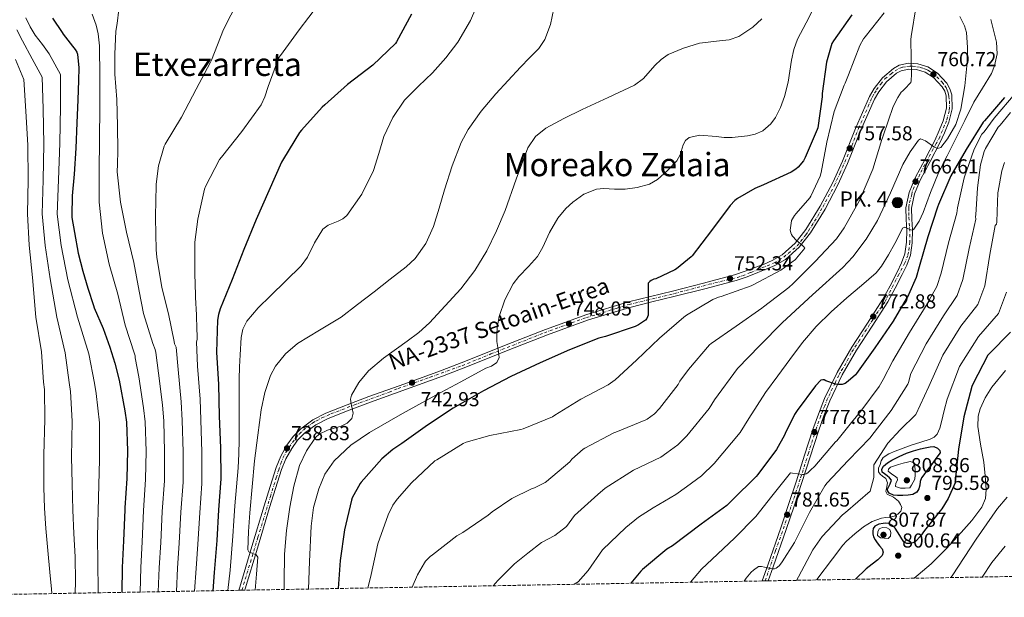
# Model space of a CAD drawing. Units: metres. Extents: x 620727 to 624170, y 4750313 to 4752687.
# Drawn here: x 621340 to 621827, y 4750322 to 4750608 of the extents above; entities that cross this region are included whole.
import ezdxf
from ezdxf.enums import TextEntityAlignment as Align

# ---------------------------------------------------------------- set-up
doc = ezdxf.new("R2010")
doc.units = ezdxf.units.M
doc.header["$MEASUREMENT"] = 0
doc.linetypes.add('DGN Style 3', pattern=[2.435891, 1.739922, -0.695969])
doc.linetypes.add('DGN Style 4', pattern=[2.785615, 1.391938, -0.695969, 0.00174, -0.695969])
for name, color, linetype, lineweight in [('Carretera', 9, 'Continuous', 0), ('Caseta-cabaña', 1, 'Continuous', 0), ('Cota de punto acotado terreno', 7, 'Continuous', 0), ('Curva de nivel directora', 30, 'Continuous', 30), ('Curva de nivel intermedia', 30, 'Continuous', 0), ('Eje de carretera', 7, 'DGN Style 4', 0), ('Hito kilométrico (PK) carretera', 7, 'Continuous', 0), ('Línea de asfalto', 7, 'Continuous', 13), ('Punto acotado terreno (símbolo)', 7, 'Continuous', 0), ('Texto de Carretera Red Local', 1, 'Continuous', 0), ('Texto de Punto Kilométrico carretera', 7, 'Continuous', 0), ('Texto de Área (paraje) menor', 7, 'Continuous', 0), ('Zona arbolada', 92, 'DGN Style 3', 0)]:
    doc.layers.add(name, color=color, linetype=linetype, lineweight=lineweight)
doc.styles.add('Style-Arial', font='arial.ttf')

# ---------------------------------------------------------------- blocks, each defined once
blk = doc.blocks.new('5PATER')
at = {"layer": 'Punto acotado terreno (símbolo)', "linetype": 'Continuous', "lineweight": 0}
h = blk.add_hatch(color=51, dxfattribs=at)
edge = h.paths.add_edge_path()
edge.add_ellipse((0, 0), major_axis=(-0.11, -0.111), ratio=0.999422, start_angle=0, end_angle=360)
blk = doc.blocks.new('5HITCA')
at = {"layer": 'Caseta-cabaña', "linetype": 'Continuous', "lineweight": 0}
h = blk.add_hatch(color=1, dxfattribs=at)
edge = h.paths.add_edge_path()
edge.add_arc((0, 0), 0.256, 0, 360)
at = {"layer": 'Caseta-cabaña', "color": 7, "linetype": 'Continuous', "lineweight": 0}
blk.add_circle((0, 0), 0.256, dxfattribs=at)

msp = doc.modelspace()

# ---------------------------------------------------------------- linework, layer by layer
at = {"layer": 'Carretera', "color": 9, "linetype": 'Continuous', "lineweight": 0}
msp.add_polyline3d([(621710.56, 4750330.04, 784.35), (621707.57, 4750329.98, 783.86), (621710.35, 4750337.79, 783.05), (621716.84, 4750356.21, 781.38), (621720.69, 4750367.81, 780.47), (621724.51, 4750379.47, 779.59), (621728.61, 4750392.13, 778.71), (621732.71, 4750404.83, 777.8), (621735.39, 4750412.53, 777.05), (621738.43, 4750420.17, 776.26), (621744.74, 4750433.12, 775.1), (621751.91, 4750445.6, 773.95), (621759.66, 4750457.53, 772.68), (621767.25, 4750469.38, 771.39), (621770.88, 4750475.99, 770.97), (621774.33, 4750482.77, 770.62), (621776.53, 4750487.24, 770.13), (621778.22, 4750491.7, 769.61), (621779.07, 4750497.5, 769.68), (621779.16, 4750503.45, 769.67), (621778.8, 4750508.74, 768.79), (621778.64, 4750514.52, 767.84), (621780.33, 4750522.14, 767.01), (621783.25, 4750529.28, 766.27), (621788.18, 4750538.66, 765.43), (621793, 4750547.75, 764.48), (621795.22, 4750552.69, 763.84), (621797.21, 4750557.62, 763.21), (621798.77, 4750563.79, 762.46), (621798.63, 4750569.87, 761.77), (621797.91, 4750572.2, 761.52), (621796.66, 4750574.4, 761.29), (621792.43, 4750578.92, 760.83), (621788.28, 4750581.6, 760.67), (621784.02, 4750582.92, 760.63), (621780.22, 4750583.15, 760.67), (621776.38, 4750582.32, 760.74), (621774.07, 4750581.09, 760.73), (621769.06, 4750576.81, 760.01), (621765.24, 4750571.94, 758.94), (621763.22, 4750568.33, 758.5), (621756.31, 4750552.59, 758.24), (621749.88, 4750536.51, 758.31), (621745.05, 4750525.87, 757.99), (621738.75, 4750513.87, 757.25), (621731.51, 4750502.19, 756.45), (621725.91, 4750495.07, 755.86), (621719.15, 4750489.02, 755.22), (621713.85, 4750485.93, 754.8), (621709.57, 4750484.1, 754.78), (621705.4, 4750482.5, 754.76), (621700.11, 4750480.43, 754.13), (621694.69, 4750478.58, 753.45), (621679.3, 4750474.48, 752.09), (621663.86, 4750470.61, 751.12), (621652.98, 4750467.95, 751.1), (621642.17, 4750465.25, 751.13), (621621.64, 4750459.05, 750.24), (621601.43, 4750451.76, 748.87), (621581.96, 4750444.11, 746.55), (621562.55, 4750436.3, 743.97), (621549.46, 4750431.28, 742.98), (621531.66, 4750424.85, 742.33), (621513.87, 4750418.48, 741.7), (621503.26, 4750414.5, 741.32), (621492.82, 4750410.37, 740.96), (621486.73, 4750407.22, 740.53), (621481.21, 4750403.13, 740.02), (621477.71, 4750399.63, 740.11), (621474.81, 4750395.55, 740.07), (621471.92, 4750390.4, 739.32), (621469.7, 4750385.04, 738.53), (621466.77, 4750375.73, 737.4), (621463.87, 4750366.27, 736.48), (621457.85, 4750346.21, 735.37), (621451.84, 4750326.11, 734.43), (621451.64, 4750325.42, 734.39), (621448.71, 4750325.37, 733.75), (621449.17, 4750326.94, 733.84), (621455.17, 4750347.04, 734.78), (621461.2, 4750367.13, 735.89), (621464.11, 4750376.62, 736.81), (621467.09, 4750386.07, 737.94), (621469.44, 4750391.7, 738.73), (621472.47, 4750397.08, 739.47), (621475.57, 4750401.45, 739.53), (621479.38, 4750405.27, 739.47), (621485.26, 4750409.64, 740.02), (621491.67, 4750412.95, 740.5), (621502.26, 4750417.14, 740.88), (621512.91, 4750421.14, 741.27), (621530.72, 4750427.52, 741.91), (621548.5, 4750433.94, 742.55), (621561.56, 4750438.95, 743.54), (621580.96, 4750446.76, 746.12), (621600.47, 4750454.42, 748.43), (621620.77, 4750461.74, 749.83), (621641.43, 4750467.99, 750.74), (621652.3, 4750470.7, 750.71), (621663.19, 4750473.36, 750.74), (621678.62, 4750477.23, 751.7), (621693.91, 4750481.3, 753.04), (621699.18, 4750483.11, 753.71), (621704.4, 4750485.14, 754.32), (621708.51, 4750486.72, 754.33), (621712.6, 4750488.47, 754.32), (621717.52, 4750491.32, 754.69), (621723.89, 4750497.02, 755.29), (621729.24, 4750503.83, 755.86), (621736.34, 4750515.28, 756.65), (621742.55, 4750527.12, 757.39), (621747.31, 4750537.62, 757.72), (621753.73, 4750553.68, 757.65), (621760.73, 4750569.62, 757.91), (621762.96, 4750573.56, 758.35), (621767.09, 4750578.82, 759.45), (621772.5, 4750583.44, 760.21), (621775.39, 4750585, 760.3), (621780, 4750586.01, 760.36), (621784.53, 4750585.75, 760.47), (621789.5, 4750584.21, 760.66), (621794.26, 4750581.14, 760.98), (621798.96, 4750576.11, 761.57), (621800.51, 4750573.37, 761.91), (621801.43, 4750570.39, 762.26), (621801.59, 4750563.54, 763.02), (621799.89, 4750556.82, 763.79), (621797.82, 4750551.66, 764.44), (621795.54, 4750546.58, 765.07), (621790.67, 4750537.4, 766.02), (621785.81, 4750528.15, 766.87), (621783.03, 4750521.36, 767.6), (621781.46, 4750514.32, 768.4), (621781.6, 4750508.96, 769.31), (621781.97, 4750503.57, 770.19), (621781.87, 4750497.27, 770.24), (621780.95, 4750491.03, 770.19), (621779.12, 4750486.19, 770.72), (621776.85, 4750481.55, 771.22), (621773.36, 4750474.71, 771.56), (621769.68, 4750467.99, 771.99), (621762.04, 4750456.06, 773.27), (621754.32, 4750444.18, 774.55), (621747.23, 4750431.85, 775.69), (621741.01, 4750419.09, 776.85), (621738.03, 4750411.6, 777.64), (621735.38, 4750403.99, 778.39), (621731.29, 4750391.31, 779.3), (621727.19, 4750378.64, 780.18), (621723.36, 4750366.98, 781.06), (621719.5, 4750355.35, 781.97), (621713, 4750336.91, 783.64)], close=True, dxfattribs=at)
at = {"layer": 'Curva de nivel directora', "color": 30, "linetype": 'Continuous', "lineweight": 30, "flags": 128}
for points, elevation in [([(621534.13, 4750610.35), (621526.73, 4750596.57), (621526.19, 4750595.76), (621515.03, 4750585.14), (621502.35, 4750575.51), (621491.17, 4750565.38), (621489.89, 4750564.27), (621479.68, 4750552.96), (621478.72, 4750551.8), (621470.8, 4750538.75), (621469.75, 4750537.18), (621463.52, 4750522.92), (621457.22, 4750508.82), (621451.16, 4750493.84), (621445.31, 4750479.06), (621439.43, 4750464.62), (621438.59, 4750461.69), (621438.15, 4750458.91), (621437.68, 4750443.07), (621438.63, 4750427.16), (621438.99, 4750411.4), (621439.52, 4750395.84), (621439.78, 4750380.49), (621438.68, 4750365.08), (621437.79, 4750349.98), (621436.5, 4750334.17), (621435.81, 4750325.14)], 725), ([(621751.96, 4750609.93), (621742.82, 4750597.16), (621742.05, 4750595.82), (621739.44, 4750586.49), (621737.23, 4750571.14), (621737.2, 4750569.42), (621735.07, 4750554.05), (621734.86, 4750553.18), (621728.88, 4750539.42), (621727.96, 4750537.8), (621725.38, 4750534.69), (621724.16, 4750533.58), (621721.98, 4750532.23), (621708.23, 4750525.96), (621703.92, 4750524.14), (621695.41, 4750519.16), (621694.04, 4750518.1), (621691.68, 4750515.63), (621682.56, 4750503.38), (621672.99, 4750490.84), (621672.43, 4750490.21), (621665.23, 4750484.27), (621664.43, 4750483.77), (621654.95, 4750479.47), (621654.01, 4750479.18), (621652.71, 4750478.58), (621651.97, 4750478.08), (621651.2, 4750477.3), (621651.16, 4750462.27), (621651.12, 4750461.37), (621650.86, 4750460.55), (621650.46, 4750459.76), (621649.87, 4750458.92), (621646.46, 4750456.67), (621644.71, 4750455.82), (621630.04, 4750450.88), (621626.74, 4750450.04), (621612.2, 4750444.31), (621597.83, 4750437.85), (621583.16, 4750431.12), (621569.79, 4750423.95), (621555.86, 4750416.08), (621554.67, 4750415.49), (621542.03, 4750407.01), (621529.23, 4750397.99), (621524.86, 4750395.04), (621519.48, 4750390.35)], 750), ([(621356.53, 4750608.31), (621361.26, 4750601.21), (621361.69, 4750600.48)], 700), ([(621361.69, 4750600.48), (621366.45, 4750594.54), (621367.69, 4750592.81), (621368.45, 4750591.42), (621368.78, 4750590.57), (621369.56, 4750583.8), (621369.39, 4750577.44), (621369.03, 4750567.94), (621368.45, 4750556.63), (621367.99, 4750543.96), (621367.14, 4750531.2), (621366.21, 4750520.42), (621366.02, 4750510.8), (621366.02, 4750509.72), (621367.38, 4750502.26), (621369.2, 4750492.04), (621371.48, 4750483.14), (621373.92, 4750474.73), (621376.74, 4750466.23), (621377.06, 4750465.05), (621381.49, 4750454.87), (621384.89, 4750445.54), (621387.31, 4750437.73), (621389.51, 4750429.22), (621392.23, 4750414.14), (621393.12, 4750408.46), (621393.58, 4750394.3), (621393.32, 4750380.72), (621392.32, 4750366.16), (621392.26, 4750365.21), (621391.58, 4750349.8), (621391.02, 4750336.69), (621390.85, 4750324.34)], 700), ([(621827.41, 4750569.13), (621817.6, 4750557.61), (621816.92, 4750556.85), (621808.45, 4750543.43), (621801.01, 4750530.34), (621794.83, 4750516.1), (621794.27, 4750514.88), (621789.62, 4750500.2), (621785.34, 4750485.33), (621783.79, 4750479.99), (621780.06, 4750471.42), (621772.35, 4750458.46), (621763.32, 4750445.25), (621754.29, 4750432.54), (621753.74, 4750431.87), (621750.21, 4750428.73), (621748.65, 4750427.71), (621748.21, 4750427.51), (621747.15, 4750427.19), (621746.17, 4750427.07), (621745.33, 4750427.08), (621743.89, 4750427.37), (621739.15, 4750429), (621738.24, 4750429.37), (621737.52, 4750429.47), (621736.63, 4750429.36), (621733.95, 4750426.53), (621724.94, 4750414.26), (621723.61, 4750412.32), (621718.94, 4750402.97), (621718.62, 4750402.08), (621714.66, 4750395.03), (621705.37, 4750382.7), (621704.62, 4750381.67), (621692.66, 4750369.88), (621690.14, 4750367.38)], 775), ([(621830.47, 4750453.08), (621819.86, 4750442.38), (621819.27, 4750441.72), (621811.78, 4750427.37), (621811.29, 4750426.21), (621807.36, 4750411.1), (621804.79, 4750395.1), (621803.04, 4750379.54), (621803.04, 4750378.54), (621799.59, 4750370.79), (621796.48, 4750365.66), (621795.68, 4750364.67), (621791.83, 4750359.8), (621787.97, 4750354.93), (621785.84, 4750352.21), (621783.46, 4750349.53), (621782.15, 4750348.79), (621780.71, 4750348.53), (621779.09, 4750348.55), (621777.67, 4750349.3), (621776.64, 4750350.87), (621775.75, 4750352.44), (621774.6, 4750354.27), (621773.41, 4750356.09), (621772.03, 4750357.46), (621770.25, 4750358.33), (621768.84, 4750358.5), (621767.43, 4750358.36), (621765.32, 4750358.13), (621763.3, 4750357.14), (621762.57, 4750355.95), (621762.37, 4750354.65), (621762.32, 4750353.21), (621762.63, 4750351.8), (621763.46, 4750350.24), (621764.42, 4750348.79), (621765.66, 4750347.3), (621766.89, 4750345.81), (621767.41, 4750344.21), (621766.98, 4750342.65), (621765.93, 4750341.52), (621764.77, 4750340.5), (621761.94, 4750338.25), (621759.1, 4750335.99), (621753.73, 4750330.8)], 800), ([(621777.19, 4750372.17), (621774.6, 4750372.25), (621772.5, 4750372.44), (621770.47, 4750373.46), (621769.7, 4750374.45), (621769.57, 4750375.45), (621770.21, 4750376.71), (621770.95, 4750377.97), (621771.53, 4750379.86), (621770.61, 4750380.99), (621769.41, 4750381.97), (621768.16, 4750382.88), (621766.98, 4750383.8), (621766.79, 4750385.24), (621767.65, 4750386.71), (621769.6, 4750388.37), (621771.72, 4750389.72), (621775.31, 4750391.59), (621779.01, 4750393.17), (621782.41, 4750394.27), (621785.86, 4750395.25), (621788.31, 4750395.86), (621790.76, 4750396.34), (621792.53, 4750396.4), (621794.31, 4750395.61), (621795.47, 4750394.46), (621795.59, 4750393.3), (621793.95, 4750391.13), (621792.29, 4750388.95), (621790.47, 4750386.5), (621788.65, 4750384.05), (621787.51, 4750382.53), (621786.37, 4750381.01), (621785.79, 4750379.24), (621785.51, 4750377.3), (621785.06, 4750375.59), (621784.17, 4750373.97), (621782.1, 4750372.76), (621779.78, 4750372.37), (621777.19, 4750372.17)], 800), ([(621519.48, 4750390.35), (621509.18, 4750378.84), (621508.64, 4750378.15), (621504.78, 4750371.17), (621504.33, 4750370), (621500.94, 4750355.21), (621498.79, 4750340.06), (621497.74, 4750326.24)], 750), ([(621690.14, 4750367.38), (621677.38, 4750358.01), (621663.17, 4750347.41), (621660.5, 4750345.71), (621648.34, 4750335.58), (621647.54, 4750334.87), (621642.61, 4750328.82)], 775)]:
    msp.add_lwpolyline(points, dxfattribs=dict(at, elevation=elevation))
at = {"layer": 'Curva de nivel intermedia', "color": 30, "linetype": 'Continuous', "lineweight": 0, "flags": 128}
for points, elevation in [([(621448.37, 4750616.87), (621441.16, 4750602.74), (621435.07, 4750587.53), (621434.69, 4750586.48), (621427.61, 4750573.24), (621420.31, 4750559.32), (621412.29, 4750546.03), (621411.69, 4750545.01), (621409, 4750535.21), (621407.71, 4750526.14), (621407.7, 4750525.57), (621407.38, 4750510.36), (621407.38, 4750509.57), (621407.84, 4750493.76), (621408.1, 4750490.11), (621410.6, 4750475.12), (621413.89, 4750462.12), (621416.6, 4750448.39), (621416.85, 4750447.31), (621417.67, 4750445.58), (621418.59, 4750434.48), (621420.15, 4750418.51), (621420.67, 4750409.35), (621421.17, 4750393.78), (621421.07, 4750378.82), (621420.04, 4750364), (621419.2, 4750348.62), (621418.4, 4750336.3), (621417.81, 4750324.82)], 715), ([(621488.13, 4750615.07), (621478.48, 4750602.57), (621469.3, 4750589.88), (621468.47, 4750588.8), (621463.25, 4750574.49), (621461.57, 4750569.35), (621459.69, 4750565.38), (621450.23, 4750552.21), (621440.09, 4750539.52), (621439.17, 4750538.42), (621432.21, 4750525.04), (621431.64, 4750523.8), (621428.4, 4750508.98), (621426.91, 4750497.48)], 720), ([(621568.09, 4750618.45), (621563.2, 4750607.17), (621557.08, 4750596.43), (621551.09, 4750588.62), (621544.53, 4750581.33), (621537.58, 4750574.63), (621530.71, 4750567.76), (621524.92, 4750559.19), (621520.47, 4750549.84), (621517.86, 4750541.42), (621515.35, 4750532.95), (621509.59, 4750521.3), (621502.04, 4750510.67), (621500.11, 4750509.04), (621497.78, 4750507.91), (621492.91, 4750505.99), (621490.26, 4750504.02), (621486.17, 4750497.27), (621482.63, 4750490.06), (621479.51, 4750485.84), (621471.97, 4750478.42), (621464.4, 4750471), (621458.31, 4750465.09), (621452.63, 4750458.45), (621450.7, 4750454.54), (621449.79, 4750450.38), (621449.3, 4750441.81), (621448.96, 4750435.8), (621448.79, 4750429.78), (621448.79, 4750422.74), (621448.79, 4750415.7), (621448.79, 4750407.64), (621448.79, 4750399.57), (621448.65, 4750392.78), (621448.27, 4750386), (621447.5, 4750376.53), (621446.74, 4750367.06), (621446.22, 4750359.64), (621445.71, 4750352.21), (621445.09, 4750343.76), (621444.43, 4750335.32), (621443.19, 4750325.27)], 730), ([(621783.74, 4750614.4), (621781.32, 4750599.29), (621781.16, 4750597.8), (621781.34, 4750588.57), (621781.42, 4750579.57), (621781.3, 4750578.35), (621781.29, 4750577.32), (621781.09, 4750576.45), (621778.05, 4750573.24), (621777.1, 4750572.45), (621776.37, 4750571.64), (621774.7, 4750569.14), (621772.41, 4750564.61), (621767.37, 4750550.18), (621767.15, 4750549.18), (621766.72, 4750548.24), (621762.3, 4750533.69), (621756.16, 4750519.3), (621755.73, 4750518.21), (621748.21, 4750504.63), (621744.34, 4750499.15), (621733.8, 4750488), (621722.86, 4750477.17), (621720.81, 4750475.15), (621708.27, 4750465.63), (621707.41, 4750464.86), (621694.69, 4750456.06)], 760), ([(621376.18, 4750610.34), (621378, 4750604.92), (621379.05, 4750600.6), (621379.71, 4750594.59), (621379.97, 4750579.24), (621379.93, 4750564.09), (621379.77, 4750548.4), (621379.56, 4750532.5), (621379.57, 4750517.34), (621381.16, 4750502.03), (621384.55, 4750486.64), (621388.77, 4750471.74), (621392.35, 4750456.55), (621397.06, 4750442.27), (621397.39, 4750441.4), (621397.43, 4750440.35), (621399.2, 4750430.97), (621401.54, 4750415.6), (621402.31, 4750408.76), (621402.77, 4750394.13), (621402.57, 4750380.09), (621401.52, 4750364.81), (621400.79, 4750349.4), (621400.15, 4750336.56), (621399.83, 4750324.5)], 705), ([(621389.28, 4750612.55), (621388.47, 4750605.65), (621387.77, 4750601.83), (621387.29, 4750590.56), (621387.29, 4750580.55), (621388.32, 4750568.02), (621388.7, 4750554.99), (621388.76, 4750542.69), (621388.66, 4750536.18), (621388.55, 4750532.26), (621390.04, 4750517.27), (621393.1, 4750502.46), (621396.74, 4750487.44), (621399.3, 4750473.28), (621401.54, 4750462.31), (621406.17, 4750447.43), (621407.24, 4750444.4), (621407.55, 4750442.96), (621408.9, 4750432.73), (621410.85, 4750417.05), (621411.49, 4750409.05), (621411.97, 4750393.95), (621411.82, 4750379.45), (621410.78, 4750364.4), (621410, 4750349.01), (621409.27, 4750336.43), (621408.82, 4750324.66)], 710), ([(621767.96, 4750610.91), (621758.59, 4750599.1), (621757.77, 4750598.05), (621755.89, 4750594.8), (621750.33, 4750580.34), (621748.66, 4750576.1), (621748.13, 4750575.14), (621743.2, 4750562.15), (621739.54, 4750547.06), (621736.76, 4750532.04), (621736.34, 4750530.24), (621731.64, 4750520.24), (621731.16, 4750519.51), (621724.42, 4750511.73), (621723.5, 4750510.73), (621722.16, 4750508.31), (621722.08, 4750508.08), (621721.55, 4750504.62), (621721.52, 4750503.44), (621722, 4750501.69), (621722.16, 4750501.38), (621722.65, 4750500.43), (621724.53, 4750498.42), (621727.44, 4750495.98), (621728.21, 4750495.27), (621728.76, 4750494.6), (621724.65, 4750489.6), (621724, 4750488.92), (621716.79, 4750483.74), (621703.19, 4750476.46), (621702.22, 4750475.92), (621687.24, 4750470.67), (621686.03, 4750470.36), (621683.24, 4750469.22), (621670.16, 4750461.41), (621668.76, 4750460.5), (621656.76, 4750450.11), (621645.45, 4750439.1), (621634.92, 4750429.44), (621631.39, 4750426.95), (621617.94, 4750419.86), (621605.08, 4750411.96), (621603.82, 4750411.11), (621589.3, 4750405.27), (621588.23, 4750404.91), (621572.8, 4750401.94), (621561.19, 4750398.61), (621559.62, 4750397.92), (621546.58, 4750389.96), (621545.6, 4750389.31), (621534.11, 4750378.44), (621526.98, 4750370.51), (621524.92, 4750367.49), (621522.56, 4750362.75), (621517.5, 4750348.32), (621514.15, 4750333.25), (621512.7, 4750327.14), (621512.64, 4750326.51)], 755), ([(621604.44, 4750613.07), (621602.84, 4750605.2), (621600.01, 4750597.74), (621597.01, 4750593.36), (621592.55, 4750588.69), (621588.05, 4750584.15), (621581.88, 4750577.52), (621575.77, 4750570.83), (621568.51, 4750562.39), (621562.08, 4750553.33), (621558.61, 4750546.77)], 735), ([(621733.46, 4750614.1), (621729.3, 4750605.99), (621725.01, 4750597.97), (621723.25, 4750592.86), (621722.12, 4750587.55), (621720.43, 4750576.68), (621718.61, 4750569.55), (621716.65, 4750564.19), (621714.14, 4750559.14), (621711.89, 4750556.1), (621707.86, 4750552.66), (621704.16, 4750550.91), (621700.39, 4750550.07), (621692.76, 4750549.33), (621688.78, 4750549.25), (621684.75, 4750549.72), (621676.72, 4750550.46), (621671.51, 4750549.33), (621669.64, 4750547.85), (621668.51, 4750545.71), (621666.98, 4750540.68), (621665.36, 4750537.81), (621660.81, 4750532.92), (621655.76, 4750528.52), (621651.8, 4750526.29), (621645.82, 4750524.56), (621639.76, 4750523.73), (621634.49, 4750523.79), (621629.19, 4750524.15)], 745), ([(621343.25, 4750608.48), (621345.45, 4750604.07), (621347.98, 4750599.84), (621351.54, 4750595.33), (621354.89, 4750590.69), (621357.67, 4750585.54), (621360.44, 4750580.39), (621360.38, 4750564.62), (621360.15, 4750546.5), (621359.4, 4750528.4), (621358.71, 4750511.44), (621360.69, 4750495.81), (621364.06, 4750478.96), (621368.86, 4750460.37), (621374.38, 4750442.24), (621377.23, 4750427.86), (621378.1, 4750422.61), (621379.67, 4750408.16), (621379.7, 4750390.02), (621379.26, 4750371.03), (621378.82, 4750352.04), (621378.85, 4750338.85), (621379.08, 4750325.67), (621379.09, 4750324.13)], 695), ([(621805.39, 4750609.19), (621807.74, 4750604.51), (621808.71, 4750601.23), (621809.22, 4750593.82), (621808.97, 4750586.38), (621807.87, 4750574.85), (621805.89, 4750563.34), (621803.36, 4750555.72), (621799.31, 4750548.72), (621795.91, 4750544.4), (621794.37, 4750543.82), (621792.48, 4750544.61), (621788.36, 4750547.64), (621785.96, 4750548.57), (621784.9, 4750547.98), (621780.75, 4750542.19), (621777.22, 4750535.95), (621771.12, 4750522.01), (621764.68, 4750508.3), (621758.96, 4750499.04), (621752.43, 4750490.36), (621747.52, 4750485.01), (621732.47, 4750471.47), (621717.57, 4750457.87), (621706.5, 4750446.44), (621695.43, 4750435.01), (621683.97, 4750419.52), (621681.41, 4750415.33), (621670.35, 4750401.68), (621665.87, 4750397.33), (621660.42, 4750393.27), (621657.42, 4750391.13), (621643.92, 4750384.7), (621629.91, 4750375.87), (621626.23, 4750372.73), (621614.74, 4750362.3), (621610.84, 4750356.91), (621605, 4750352.53), (621598.33, 4750349.03), (621591.7, 4750343.71), (621585.07, 4750338.39), (621576.87, 4750330.16), (621574.52, 4750327.61)], 765), ([(621707.49, 4750608.05), (621703.04, 4750603.79), (621696.09, 4750599.25), (621691.33, 4750597.68), (621686.41, 4750597.11), (621676.63, 4750595.92), (621668.7, 4750593.51), (621661.01, 4750590.29), (621657.55, 4750587.86), (621654.56, 4750584.83), (621648.85, 4750578.45), (621644.37, 4750575.18), (621631.47, 4750569.14), (621618.52, 4750563.15), (621609.51, 4750558.7), (621600.6, 4750553.94), (621595.36, 4750549.77)], 740), ([(621820.75, 4750607.72), (621823.49, 4750596.43), (621823.86, 4750590.63), (621822.61, 4750584.8), (621821.06, 4750581.01), (621816.61, 4750573.75), (621812.23, 4750566.73), (621807.82, 4750557.74), (621803.4, 4750548.75), (621799.14, 4750540.27), (621794.88, 4750531.79), (621790.91, 4750522.06), (621787.27, 4750512.14), (621785.2, 4750507.88), (621782.66, 4750503.89), (621781.83, 4750503.51), (621780.68, 4750503.83), (621778.23, 4750504.88), (621777.09, 4750504.53), (621775.12, 4750500.73), (621773.19, 4750496.91), (621770.02, 4750491.27), (621766.65, 4750485.72), (621763.91, 4750482.38), (621756.79, 4750476.08), (621749.51, 4750470.03), (621741.72, 4750463.15), (621734.27, 4750455.89), (621727.6, 4750447.85), (621721.35, 4750439.5), (621715.32, 4750431.36), (621709.29, 4750423.21), (621701.03, 4750410.32), (621696.75, 4750403.47), (621683.83, 4750388.08), (621677.5, 4750381.98), (621670.09, 4750376.52), (621664.87, 4750372.68), (621653.71, 4750366.18), (621646.35, 4750361.52), (621640.1, 4750356.49), (621628.56, 4750345.43), (621621.42, 4750335.18), (621616.51, 4750329.47), (621614.59, 4750328.32)], 770), ([(621338.87, 4750602.58), (621341.58, 4750597.03), (621346.48, 4750588.12), (621351.38, 4750579.21), (621351.85, 4750563.47), (621352.2, 4750545.97), (621351.9, 4750528.4), (621351.38, 4750511.53), (621352.82, 4750495.95), (621355.28, 4750479.47), (621358.58, 4750460.44), (621362.69, 4750442.74), (621364.67, 4750428.07), (621365.31, 4750423.66)], 690), ([(621338.24, 4750587.91), (621342.32, 4750578.02), (621343.31, 4750562.32), (621344.25, 4750545.44), (621344.41, 4750528.4), (621344.06, 4750511.62), (621344.95, 4750496.1), (621346.5, 4750479.98), (621348.31, 4750460.52), (621351.01, 4750443.23), (621352.1, 4750428.29), (621352.53, 4750424.71), (621352.68, 4750409.9), (621352.16, 4750392.44), (621352.21, 4750384.3), (621352.27, 4750376.17), (621352.55, 4750366.05), (621353.22, 4750355.94), (621354.2, 4750345.09), (621355.21, 4750334.25), (621355.91, 4750325.99), (621356.08, 4750323.72)], 685), ([(621832.75, 4750571.05), (621822.4, 4750558.89), (621817.36, 4750552.13), (621816.28, 4750551.01), (621812.41, 4750543.47), (621807.55, 4750529.27), (621804.16, 4750514.58), (621803.82, 4750511.86), (621799.83, 4750497.26), (621796.12, 4750482.2), (621793.96, 4750475.57), (621788.69, 4750466.29), (621780.55, 4750452.86), (621772.25, 4750438.9), (621767.42, 4750429.69), (621765.39, 4750426.1), (621756.41, 4750413.94), (621751.74, 4750408.33), (621744.45, 4750399.27), (621743.93, 4750398.77), (621733.59, 4750386.83), (621731.48, 4750384.72), (621730.13, 4750383.46), (621729.34, 4750382.89), (621728.42, 4750382.58), (621727.58, 4750382.55), (621722.62, 4750383.29), (621721.59, 4750383.47), (621712.38, 4750371.86), (621704.49, 4750361.81), (621693.84, 4750351.22), (621682.82, 4750340.68), (621677.51, 4750335.76), (621672.11, 4750329.35)], 780), ([(621830.4, 4750561.6), (621825.36, 4750555.39), (621824.32, 4750554.41), (621818.08, 4750543.85), (621817.47, 4750542.45), (621815.66, 4750535.82), (621814.12, 4750524.33), (621813.24, 4750511.11), (621813.17, 4750510.21), (621813.36, 4750508.83), (621810.04, 4750494.32), (621806.91, 4750479.07), (621804.13, 4750471.14), (621797.31, 4750461.15), (621788.76, 4750447.25), (621781.19, 4750432.55), (621779.97, 4750428.1), (621779.58, 4750427.26), (621771.48, 4750414.3), (621761.82, 4750401.94), (621761.02, 4750400.83), (621750.18, 4750389.58), (621739.79, 4750378.51), (621738.51, 4750377.03), (621731.06, 4750363.86), (621724.22, 4750350.29), (621723.65, 4750349.02), (621717.56, 4750339.46), (621716.1, 4750337.7), (621715.22, 4750336.86), (621714.51, 4750336.38), (621713.67, 4750336.04), (621712.45, 4750335.94), (621708.71, 4750336.77), (621707.28, 4750337.14), (621706.6, 4750337.21), (621705.74, 4750337.19), (621703.22, 4750335.36), (621702.06, 4750334.27), (621699.7, 4750331.38), (621698.75, 4750329.82)], 785), ([(621558.61, 4750546.77), (621554.19, 4750535.21), (621550.42, 4750523.47), (621547.79, 4750514.38), (621545.04, 4750505.3), (621541.25, 4750496.93), (621535.9, 4750489.48), (621531.48, 4750485.33), (621523.55, 4750479.16), (621515.6, 4750473.04), (621507.41, 4750466.76), (621499.22, 4750460.5), (621488.56, 4750453.94), (621477.71, 4750447.44), (621471.74, 4750442.34), (621466.87, 4750436.23), (621464.4, 4750431.57), (621461.51, 4750423.22), (621459.79, 4750414.68), (621457.99, 4750402.02), (621456.47, 4750389.33), (621455.28, 4750376.53), (621454.16, 4750363.73), (621453.5, 4750354.52), (621453.14, 4750345.3), (621453.58, 4750344.4), (621454.69, 4750343.81), (621457.29, 4750342.84), (621458, 4750341.72), (621457.43, 4750333.4), (621456.76, 4750325.51)], 735), ([(621595.36, 4750549.77), (621591.64, 4750544.21), (621585.84, 4750528.73), (621580.37, 4750513.23), (621576.14, 4750503.17), (621571.41, 4750493.27), (621565.45, 4750483.51), (621558.53, 4750474.47), (621542.99, 4750457.68), (621537.66, 4750452.86), (621531.97, 4750448.52), (621520.24, 4750440.16), (621512.79, 4750433.87), (621508.05, 4750428.14), (621504.34, 4750421.84), (621503.88, 4750419.82), (621504.17, 4750417.58), (621505.16, 4750413.01), (621504.59, 4750410.32), (621502.34, 4750408.07), (621499.35, 4750406.6), (621492.5, 4750404.53), (621488.43, 4750402.58), (621486.67, 4750400.85), (621482.13, 4750394.27), (621478.74, 4750387.03), (621475.9, 4750376.85), (621473.87, 4750366.55), (621472.24, 4750354.92), (621471.31, 4750343.25), (621471.09, 4750329.56), (621471.08, 4750325.77)], 740), ([(621827.48, 4750536.94), (621826.16, 4750532.81), (621824.28, 4750522.81), (621824.12, 4750521.93), (621823.78, 4750512.73), (621823.62, 4750507.45), (621823.58, 4750506.45), (621822.91, 4750505.81), (621820.25, 4750491.38), (621817.69, 4750475.94), (621814.3, 4750466.71), (621805.94, 4750456.02), (621796.97, 4750441.65), (621790.12, 4750426.2), (621783.63, 4750412.35), (621775.87, 4750404.69), (621769.8, 4750398.14), (621762.75, 4750387.49), (621762.91, 4750381.1), (621761.01, 4750374.32), (621748.89, 4750363.86), (621747.26, 4750362.66), (621737.29, 4750351.91), (621732.68, 4750345.42), (621725.52, 4750332.08), (621724.61, 4750330.29)], 790), ([(621629.19, 4750524.15), (621625.68, 4750523.73), (621619.41, 4750521.22), (621613.84, 4750517.33), (621610.51, 4750514.15), (621606.48, 4750509.39), (621602.41, 4750502.3), (621599.13, 4750494.99), (621596.5, 4750490.45), (621592.04, 4750485.43), (621587.24, 4750480.57), (621584.47, 4750476.88), (621580.28, 4750469.04), (621577.42, 4750460.82), (621576.53, 4750455.12), (621576.37, 4750451.79), (621576.27, 4750448.47), (621576.96, 4750444.49), (621577.43, 4750440.53), (621576.27, 4750437.97), (621573.65, 4750436.19), (621570.9, 4750435.15), (621558.48, 4750428.5), (621546.07, 4750421.84), (621529.62, 4750412.75), (621513.3, 4750403.41), (621504.13, 4750397.12), (621495.89, 4750389.33), (621491.26, 4750382.82), (621488.21, 4750375.51), (621485.67, 4750366.36), (621484.37, 4750357.08), (621483.63, 4750339.67), (621483.2, 4750325.98)], 745), ([(621426.91, 4750497.48), (621426.87, 4750482.35), (621426.87, 4750481.86), (621427.45, 4750466.13), (621427.49, 4750465.57), (621428.13, 4750450.4), (621428.13, 4750449.37), (621427.79, 4750448.2), (621428.29, 4750436.24), (621429.46, 4750419.96), (621429.86, 4750409.64), (621430.36, 4750393.61), (621430.32, 4750378.18), (621429.31, 4750363.6), (621428.41, 4750348.22), (621427.52, 4750336.17), (621426.81, 4750324.98)], 720), ([(621828.48, 4750472.81), (621824.47, 4750462.29), (621814.57, 4750450.89), (621805.17, 4750436.05), (621799.05, 4750419.86), (621797.69, 4750414.29), (621796.33, 4750408.73), (621795.5, 4750405.57), (621794.18, 4750402.52), (621792.67, 4750401.05), (621790.73, 4750400.18), (621786.04, 4750398.7), (621781.38, 4750397.21), (621777.36, 4750395.7), (621773.35, 4750394.13), (621770.3, 4750392.88), (621767.49, 4750391), (621766.51, 4750389.36), (621765.93, 4750387.54), (621765.21, 4750385.7), (621765.09, 4750383.89), (621765.9, 4750382.78), (621767.05, 4750381.85), (621768.81, 4750380.69), (621769.57, 4750378.49), (621769.04, 4750375.72), (621768.73, 4750374.18), (621769.4, 4750372.88), (621772.53, 4750371.35), (621774.98, 4750369.4), (621776.06, 4750367.84), (621776.68, 4750366.26), (621776.17, 4750364.58), (621774.66, 4750362.97), (621772.86, 4750361.97), (621770.98, 4750361.56), (621768.81, 4750361.36), (621766.66, 4750361.08), (621762.02, 4750359.33), (621757.67, 4750356.82), (621753.37, 4750353.37), (621749.35, 4750349.69), (621747.51, 4750347.65), (621742.41, 4750340.85), (621734.64, 4750330.77), (621734.44, 4750330.46)], 795), ([(621694.69, 4750456.06), (621682.34, 4750447.38), (621681.57, 4750446.82), (621671.2, 4750434.64), (621666.91, 4750428.72), (621666.08, 4750427.19), (621656.87, 4750415.29), (621654.24, 4750412.68), (621650.75, 4750410.03), (621649.97, 4750409.59), (621635.15, 4750403.6), (621634.12, 4750403.23), (621619.87, 4750395.69), (621618.98, 4750395.11), (621613.46, 4750390.22), (621612.37, 4750388.96), (621600.91, 4750379.18), (621600.25, 4750378.63), (621594.91, 4750376.03), (621593.49, 4750375.59), (621583.68, 4750370.69), (621573.96, 4750364.11), (621572.07, 4750362.47), (621559.41, 4750353.99), (621556.54, 4750352.29), (621544.44, 4750342.91), (621543.34, 4750342.06), (621541.02, 4750339.71), (621540.46, 4750338.97), (621537.01, 4750333.05), (621534.41, 4750326.89)], 760), ([(621828.04, 4750434.02), (621821.18, 4750425.81), (621817.9, 4750420.56), (621815.49, 4750415.14), (621814.53, 4750411.44), (621814.26, 4750406.41), (621815.64, 4750397.6), (621817.21, 4750388.75), (621817.95, 4750382), (621818.42, 4750375.25), (621818.07, 4750370.73), (621816.31, 4750366.41), (621811.39, 4750359.87), (621806.07, 4750354), (621798.81, 4750346.03), (621791.22, 4750338.38), (621784.83, 4750332.94), (621782.77, 4750331.32)], 805), ([(621365.31, 4750423.66), (621366.17, 4750409.03), (621365.93, 4750391.23), (621366.2, 4750378.13), (621366.47, 4750365.03), (621367.01, 4750353.44), (621367.62, 4750341.86), (621367.79, 4750329.67), (621367.74, 4750323.92)], 690), ([(621776.01, 4750375.93), (621773.54, 4750376.73), (621773.67, 4750378.39), (621774.47, 4750379.8), (621774.44, 4750380.95), (621773.1, 4750381.95), (621771.72, 4750382.87), (621769.96, 4750384.34), (621770.09, 4750385.33), (621771.08, 4750386.2), (621773.08, 4750386.97), (621775.11, 4750387.57), (621777.33, 4750388.21), (621779.56, 4750388.79), (621780.89, 4750389.02), (621782.21, 4750388.63), (621783.17, 4750386.77), (621783.33, 4750384.63), (621783.35, 4750382.49), (621783.08, 4750380.34), (621782.37, 4750378.77), (621781.54, 4750377.37), (621780.71, 4750375.96), (621778.36, 4750375.94), (621776.01, 4750375.93)], 805), ([(621828.78, 4750371.36), (621824.06, 4750365.77), (621818.69, 4750358.23), (621813.43, 4750350.61), (621807.5, 4750341.59), (621801.59, 4750332.56), (621800.99, 4750331.65)], 810), ([(621769.93, 4750350.97), (621767.99, 4750351.13), (621766.05, 4750351.29), (621764.71, 4750352.47), (621764.81, 4750354.29), (621765.45, 4750355.8), (621767.14, 4750356.37), (621769.25, 4750356.21), (621770.69, 4750355.41), (621771.24, 4750353.91), (621771.14, 4750352.15), (621769.93, 4750350.97)], 805), ([(621827.83, 4750347.21), (621821.23, 4750339.14), (621816.37, 4750331.92)], 815)]:
    msp.add_lwpolyline(points, dxfattribs=dict(at, elevation=elevation))
at = {"layer": 'Eje de carretera', "color": 7, "linetype": 'DGN Style 4', "lineweight": 0}
for points in [[(621450.18, 4750325.39, 734.07), (621458.12, 4750351.57, 735.38), (621464.29, 4750371.78, 736.73), (621467.13, 4750381, 737.74), (621468.38, 4750384.86, 738.2), (621469.5, 4750388.1, 738.62), (621470.5, 4750390.75, 738.97), (621471.99, 4750393.54, 738.98), (621473.52, 4750396.16, 739.64), (621475.18, 4750398.46, 739.8), (621476.97, 4750400.89, 739.81), (621478.69, 4750402.75, 739.77), (621480.65, 4750404.61, 739.77), (621482.31, 4750406, 739.9), (621485.1, 4750408.09, 740.16), (621486.8, 4750409.08, 740.31), (621489.79, 4750410.67, 740.52), (621494.24, 4750412.6, 740.78), (621505.9, 4750417.1, 740.62), (621523.07, 4750423.36, 741.82), (621527.48, 4750425.12, 741.95), (621543.39, 4750430.76, 742.84), (621559.13, 4750436.45, 743.54), (621573.38, 4750442.26, 745.25), (621589.55, 4750448.62, 747.3), (621599.82, 4750452.76, 748.5), (621620.7, 4750460.25, 749.92), (621628.77, 4750462.73, 750.36), (621635.34, 4750464.78, 750.64), (621641.75, 4750466.77, 750.91), (621650.51, 4750468.86, 750.9), (621664.25, 4750472.15, 750.98), (621681.32, 4750476.68, 752.08), (621692.48, 4750479.33, 752.63), (621695.37, 4750480.09, 753.4), (621697.85, 4750480.95, 753.72), (621702.04, 4750482.58, 754.22), (621713.49, 4750487.25, 754.59), (621718.3, 4750490.14, 754.96), (621724.82, 4750495.64, 755.6), (621729.16, 4750501.14, 756.05), (621730.49, 4750503.06, 756.17), (621735.06, 4750510.45, 756.68), (621737.59, 4750514.89, 756.94), (621743.22, 4750525.39, 757.62), (621746.18, 4750531.77, 757.85), (621751.88, 4750545.12, 757.76), (621755.26, 4750553.75, 757.95), (621757.58, 4750559.03, 758.04), (621760.02, 4750564.6, 758.13), (621762.14, 4750569.46, 758.24), (621763.16, 4750571.29, 758.45), (621764.19, 4750572.81, 758.67), (621766.22, 4750575.7, 759.23), (621768.31, 4750578.23, 759.75), (621771.35, 4750580.73, 760.19), (621773.31, 4750582.29, 760.47), (621775.67, 4750583.59, 760.5), (621777.13, 4750584.05, 760.47), (621779.22, 4750584.45, 760.49), (621780.68, 4750584.55, 760.52), (621782.04, 4750584.62, 760.5), (621784.04, 4750584.32, 760.54), (621785.7, 4750583.95, 760.56), (621787.43, 4750583.49, 760.61), (621788.46, 4750583.09, 760.65), (621789.62, 4750582.53, 760.68), (621791.15, 4750581.63, 760.7), (621792.64, 4750580.6, 760.77), (621794.03, 4750579.37, 760.99), (621796.62, 4750576.65, 761.3), (621798, 4750574.93, 761.47), (621798.56, 4750574, 761.59), (621799.13, 4750572.78, 761.7), (621799.49, 4750571.88, 761.82), (621799.79, 4750570.68, 761.94), (621800.02, 4750569.59, 762.07), (621800.22, 4750567.36, 762.35), (621800.22, 4750564.06, 762.71), (621800.05, 4750562.34, 762.93), (621799.29, 4750559.45, 763.26), (621798.73, 4750557.52, 763.48), (621797.87, 4750555.38, 763.74), (621795.42, 4750549.52, 764.49), (621793.73, 4750546.27, 764.87), (621792.23, 4750543.61, 765.14), (621789.42, 4750538.51, 765.64), (621785.63, 4750531.18, 766.32), (621784.64, 4750529.11, 766.52), (621783.78, 4750527.25, 766.7), (621782.85, 4750524.89, 766.96), (621781.86, 4750522.5, 767.2), (621781.56, 4750521.14, 767.37), (621780.36, 4750516.31, 767.9), (621780.13, 4750515.05, 768.04), (621780.1, 4750514.25, 768.16), (621780.07, 4750512.13, 768.49), (621780.16, 4750509.74, 768.9), (621780.53, 4750504.31, 769.88), (621780.7, 4750501.46, 769.87), (621780.6, 4750497.55, 769.98)], [(621780.6, 4750497.55, 769.98), (621780.33, 4750494.84, 769.97), (621779.97, 4750492.61, 769.95), (621779.64, 4750491.02, 769.97), (621778.18, 4750487.25, 770.39), (621775.16, 4750481.57, 770.93), (621769.06, 4750469.48, 771.66), (621768.21, 4750467.93, 771.84), (621763.83, 4750461.59, 772.75), (621755.81, 4750449.12, 773.79), (621752.7, 4750444.43, 774.27), (621751.64, 4750442.74, 774.42), (621748.98, 4750437.49, 774.95), (621746.4, 4750433.29, 775.31), (621745.5, 4750431.67, 775.3), (621743.64, 4750427.88, 775.11), (621739.93, 4750420.14, 776.5), (621738.54, 4750416.52, 776.89), (621736.55, 4750411.72, 777.37), (621734.29, 4750405.22, 778.01), (621730.49, 4750393.26, 778.86), (621726.41, 4750380.33, 779.91), (621720.48, 4750362.57, 781.59), (621714.18, 4750344.95, 782.62), (621709.06, 4750330.01, 784.1)]]:
    msp.add_polyline3d(points, dxfattribs=at)
at = {"layer": 'Línea de asfalto', "color": 7, "linetype": 'Continuous', "lineweight": 13}
for points in [[(621448.71, 4750325.37, 733.75), (621449.17, 4750326.94, 733.84), (621455.17, 4750347.04, 734.78), (621461.2, 4750367.13, 735.89), (621464.11, 4750376.62, 736.81), (621467.09, 4750386.07, 737.94), (621469.44, 4750391.7, 738.73), (621472.47, 4750397.08, 739.47), (621475.57, 4750401.45, 739.53), (621479.38, 4750405.27, 739.47), (621485.26, 4750409.64, 740.02), (621491.67, 4750412.95, 740.5), (621502.26, 4750417.14, 740.88), (621512.91, 4750421.14, 741.27), (621530.72, 4750427.52, 741.91), (621548.5, 4750433.94, 742.55), (621561.56, 4750438.95, 743.54), (621580.96, 4750446.76, 746.12), (621600.47, 4750454.42, 748.43), (621620.77, 4750461.74, 749.83), (621641.43, 4750467.99, 750.74), (621652.3, 4750470.7, 750.71), (621663.19, 4750473.36, 750.74), (621678.62, 4750477.23, 751.7), (621693.91, 4750481.3, 753.04), (621699.18, 4750483.11, 753.71), (621704.4, 4750485.14, 754.32), (621708.51, 4750486.72, 754.33), (621712.6, 4750488.47, 754.32), (621717.52, 4750491.32, 754.69), (621723.89, 4750497.02, 755.29), (621729.24, 4750503.83, 755.86), (621736.34, 4750515.28, 756.65), (621742.55, 4750527.12, 757.39), (621747.31, 4750537.62, 757.72), (621753.73, 4750553.68, 757.65), (621760.73, 4750569.62, 757.91), (621762.96, 4750573.56, 758.35), (621767.09, 4750578.82, 759.45), (621772.5, 4750583.44, 760.21), (621775.39, 4750585, 760.3), (621780, 4750586.01, 760.36), (621784.53, 4750585.75, 760.47), (621789.5, 4750584.21, 760.66), (621794.26, 4750581.14, 760.98), (621798.96, 4750576.11, 761.57), (621800.51, 4750573.37, 761.91), (621801.43, 4750570.39, 762.26), (621801.59, 4750563.54, 763.02), (621799.89, 4750556.82, 763.79), (621797.82, 4750551.66, 764.44), (621795.54, 4750546.58, 765.07), (621790.67, 4750537.4, 766.02), (621785.81, 4750528.15, 766.87), (621783.03, 4750521.36, 767.6), (621781.46, 4750514.32, 768.4), (621781.6, 4750508.96, 769.31), (621781.97, 4750503.57, 770.19), (621781.87, 4750497.27, 770.24), (621780.95, 4750491.03, 770.19), (621779.12, 4750486.19, 770.72), (621776.85, 4750481.55, 771.22), (621773.36, 4750474.71, 771.56), (621769.68, 4750467.99, 771.99), (621762.04, 4750456.06, 773.27), (621754.32, 4750444.18, 774.55), (621747.23, 4750431.85, 775.69), (621741.01, 4750419.09, 776.85), (621738.03, 4750411.6, 777.64), (621735.38, 4750403.99, 778.39), (621731.29, 4750391.31, 779.3), (621727.19, 4750378.64, 780.18), (621723.36, 4750366.98, 781.06), (621719.5, 4750355.35, 781.97), (621713, 4750336.91, 783.64), (621710.56, 4750330.04, 784.35)], [(621451.64, 4750325.42, 734.39), (621451.84, 4750326.11, 734.43), (621457.85, 4750346.21, 735.37), (621463.87, 4750366.27, 736.48), (621466.77, 4750375.73, 737.4), (621469.7, 4750385.04, 738.53), (621471.92, 4750390.4, 739.32), (621474.81, 4750395.55, 740.07), (621477.71, 4750399.63, 740.11), (621481.21, 4750403.13, 740.02), (621486.73, 4750407.22, 740.53), (621492.82, 4750410.37, 740.96), (621503.26, 4750414.5, 741.32), (621513.87, 4750418.48, 741.7), (621531.66, 4750424.85, 742.33), (621549.46, 4750431.28, 742.98), (621562.55, 4750436.3, 743.97), (621581.96, 4750444.11, 746.55), (621601.43, 4750451.76, 748.87), (621621.64, 4750459.05, 750.24), (621642.17, 4750465.25, 751.13), (621652.98, 4750467.95, 751.1), (621663.86, 4750470.61, 751.12), (621679.3, 4750474.48, 752.09), (621694.69, 4750478.58, 753.45), (621700.11, 4750480.43, 754.13), (621705.4, 4750482.5, 754.76), (621709.57, 4750484.1, 754.78), (621713.85, 4750485.93, 754.8), (621719.15, 4750489.02, 755.22), (621725.91, 4750495.07, 755.86), (621731.51, 4750502.19, 756.45), (621738.75, 4750513.87, 757.25), (621745.05, 4750525.87, 757.99), (621749.88, 4750536.51, 758.31), (621756.31, 4750552.59, 758.24), (621763.22, 4750568.33, 758.5), (621765.24, 4750571.94, 758.94), (621769.06, 4750576.81, 760.01), (621774.07, 4750581.09, 760.73), (621776.38, 4750582.32, 760.74), (621780.22, 4750583.15, 760.67), (621784.02, 4750582.92, 760.63), (621788.28, 4750581.6, 760.67), (621792.43, 4750578.92, 760.83), (621796.66, 4750574.4, 761.29), (621797.91, 4750572.2, 761.52), (621798.63, 4750569.87, 761.77), (621798.77, 4750563.79, 762.46), (621797.21, 4750557.62, 763.21), (621795.22, 4750552.69, 763.84), (621793, 4750547.75, 764.48), (621788.18, 4750538.66, 765.43), (621783.25, 4750529.28, 766.27), (621780.33, 4750522.14, 767.01), (621778.64, 4750514.52, 767.84), (621778.8, 4750508.74, 768.79), (621779.16, 4750503.45, 769.67), (621779.07, 4750497.5, 769.68), (621778.22, 4750491.7, 769.61), (621776.53, 4750487.24, 770.13), (621774.33, 4750482.77, 770.62), (621770.88, 4750475.99, 770.97), (621767.25, 4750469.38, 771.39), (621759.66, 4750457.53, 772.68), (621751.91, 4750445.6, 773.95), (621744.74, 4750433.12, 775.1), (621738.43, 4750420.17, 776.26), (621735.39, 4750412.53, 777.05), (621732.71, 4750404.83, 777.8), (621728.61, 4750392.13, 778.71), (621724.51, 4750379.47, 779.59), (621720.69, 4750367.81, 780.47), (621716.84, 4750356.21, 781.38), (621710.35, 4750337.79, 783.05), (621707.57, 4750329.98, 783.86)]]:
    msp.add_polyline3d(points, dxfattribs=at)
at = {"layer": 'Zona arbolada', "color": 92, "linetype": 'DGN Style 3', "lineweight": 0}
msp.add_polyline3d([(622752.23, 4750348.6, 905.33), (621710.56, 4750330.04, 784.35), (621707.57, 4750329.98, 783.86), (621451.64, 4750325.42, 734.39), (621448.71, 4750325.37, 733.75), (621254.01, 4750321.9, 679.57)], dxfattribs=at)

# ---------------------------------------------------------------- block references
at = {"layer": 'Hito kilométrico (PK) carretera', "color": 7, "linetype": 'Continuous', "lineweight": 0, "xscale": 10, "yscale": 10, "zscale": 10}
msp.add_blockref('5HITCA', (621774.51, 4750517.08, 766.47), dxfattribs=at)
at = {"layer": 'Punto acotado terreno (símbolo)', "color": 7, "linetype": 'Continuous', "lineweight": 0, "xscale": 10, "yscale": 10, "zscale": 10}
for p in [(621792.3, 4750580.56, 760.72), (621750.89, 4750543.89, 757.58), (621783.47, 4750527.5, 766.61), (621691.69, 4750479.57, 752.34), (621612.01, 4750457.23, 748.05), (621762.54, 4750460.75, 772.88), (621534.38, 4750428.05, 742.93), (621733.42, 4750403.6, 777.81), (621472.49, 4750395.6, 738.83), (621779.17, 4750379.77, 808.86), (621789.32, 4750371, 795.58), (621719.98, 4750362.77, 781.65), (621767.62, 4750352.79, 807.87), (621774.89, 4750342.49, 800.64)]:
    msp.add_blockref('5PATER', p, dxfattribs=at)

# ---------------------------------------------------------------- texts
at = {"layer": 'Cota de punto acotado terreno', "color": 7, "linetype": 'Continuous', "lineweight": 0, "style": 'Style-Arial'}
for s, p in [('760.72', (621794.35, 4750584.56, 760.72)), ('757.58', (621752.88, 4750547.89, 757.58)), ('766.61', (621785.55, 4750531.5, 766.61)), ('752.34', (621693.68, 4750483.57, 752.34)), ('748.05', (621614, 4750461.23, 748.05)), ('772.88', (621764.52, 4750464.75, 772.88)), ('742.93', (621538.64, 4750416.39, 742.93)), ('777.81', (621735.5, 4750407.6, 777.81)), ('738.83', (621474.47, 4750399.6, 738.83)), ('808.86', (621781.16, 4750383.77, 808.86)), ('795.58', (621791.3, 4750375, 795.58)), ('781.65', (621721.96, 4750366.77, 781.65)), ('807.87', (621769.67, 4750356.79, 807.87)), ('800.64', (621776.87, 4750346.49, 800.64))]:
    msp.add_text(s, height=7, dxfattribs=at).set_placement(p)
at = {"layer": 'Texto de Carretera Red Local', "color": 1, "linetype": 'Continuous', "lineweight": 0, "style": 'Style-Arial'}
msp.add_text('NA-2337 Setoain-Errea', height=8, rotation=19.742, dxfattribs=at).set_placement((621577.3572, 4750457.2409, 741.74), align=Align.MIDDLE_CENTER)
at = {"layer": 'Texto de Punto Kilométrico carretera', "color": 7, "linetype": 'Continuous', "lineweight": 0, "style": 'Style-Arial'}
msp.add_text('PK. 4', height=7.5, dxfattribs=at).set_placement((621745.95, 4750515.11, 758.48))
at = {"layer": 'Texto de Área (paraje) menor', "color": 7, "linetype": 'Continuous', "lineweight": 0, "style": 'Style-Arial'}
for s, p in [('Etxezarreta', (621438.052, 4750585.5, 712.98)), ('Moreako Zelaia', (621635.863, 4750535.91, 742.68))]:
    msp.add_text(s, height=11.5, dxfattribs=at).set_placement(p, align=Align.MIDDLE_CENTER)

doc.saveas('drawing.dxf')
